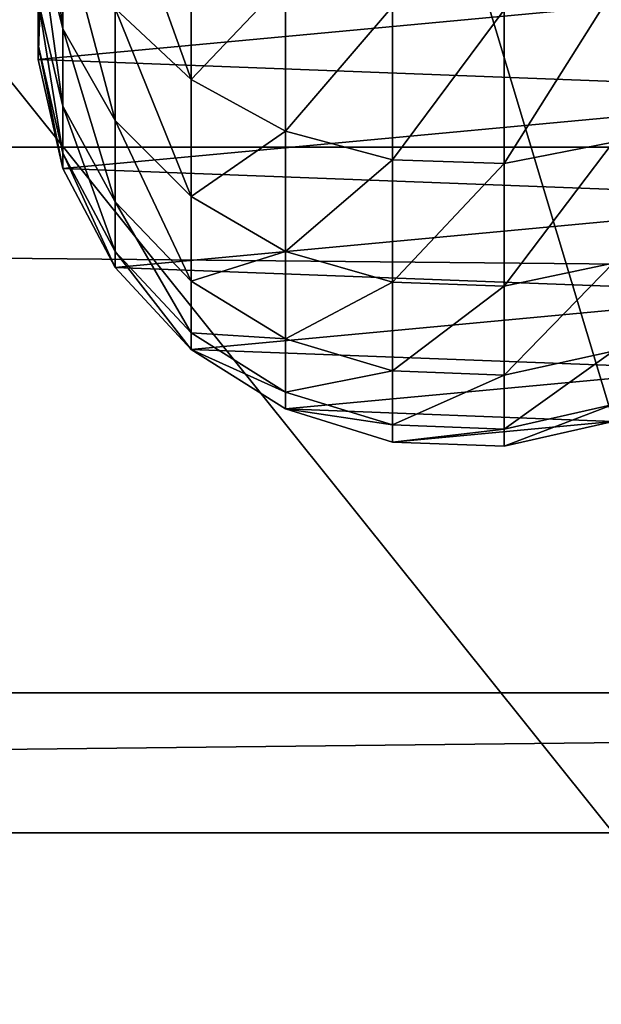
# Model space of a CAD drawing. Units: millimetres. Extents: x -99 to 5530, y -313 to 1626.
# Drawn here: x 1657 to 1681, y 896 to 936 of the extents above; entities that cross this region are included whole.
import ezdxf

# ---------------------------------------------------------------- set-up
doc = ezdxf.new("R2010")
doc.units = ezdxf.units.MM
doc.header["$LTSCALE"] = 25.4
doc.layers.get('0').update_dxf_attribs({"true_color": 0xff5454})

# ---------------------------------------------------------------- blocks, each defined once
blk = doc.blocks.new('Fundament Moment 4 felt 1220')
at = {"color": 0}
mesh = blk.add_polyface(dxfattribs=at)
corners = [(-3141.2, 1500), (2380, 0), (-3141.2, 0), (2380, 1500)]
mesh.append_faces([[corners[k] for k in face] for face in [(0, 1, 2), (1, 0, 3)]], dxfattribs={"vtx0": -1, "color": 0})
mesh = blk.add_polyface(dxfattribs=at)
corners = [(2370, 10, 140), (-3131.2, 1490, 140), (-3131.2, 10, 140), (2370, 1490, 140)]
mesh.append_faces([[corners[k] for k in face] for face in [(0, 1, 2), (1, 0, 3)]], dxfattribs={"vtx0": -1, "color": 0})
blk = doc.blocks.new('Group#4')
at = {"color": 29, "true_color": 0x4d3219}
for p, q in [((1400, 28, 75), (-1420.6, 28, 75)), ((1400, 28, 75), (-1420.6, 28, 75)), ((-1270.6, 28), (1250, 28)), ((-1270.6, 28), (1250, 28)), ((1400, 0, 75), (-1420.6, 0, 75)), ((1400, 0, 75), (-1420.6, 0, 75)), ((-1270.6, 0), (1250, 0)), ((-1270.6, 0), (1250, 0))]:
    blk.add_line(p, q, dxfattribs=at)
mesh = blk.add_polyface(dxfattribs=at)
corners = [(1400, 0, 75), (-1420.6, 28, 75), (-1420.6, 0, 75), (1400, 28, 75)]
mesh.append_faces([[corners[k] for k in face] for face in [(0, 1, 2), (1, 0, 3)]], dxfattribs={"vtx0": -1, "color": 29})
mesh = blk.add_polyface(dxfattribs=at)
corners = [(-1420.6, 28, 55), (1250, 28), (-1270.6, 28), (1400, 28, 55), (-1420.6, 28, 75), (1400, 28, 75)]
mesh.append_faces([[corners[k] for k in face] for face in [(0, 1, 2), (3, 4, 5)]], dxfattribs={"vtx0": -1, "color": 29})
mesh.append_faces([[corners[k] for k in face] for face in [(1, 0, 3)]], dxfattribs={"vtx0": -1, "vtx1": -1, "color": 29})
mesh.append_faces([[corners[k] for k in face] for face in [(3, 0, 4)]], dxfattribs={"vtx0": -1, "vtx2": -1, "color": 29})
mesh = blk.add_polyface(dxfattribs=at)
corners = [(1250, 28), (-1270.6, 0), (-1270.6, 28), (1250, 0)]
mesh.append_faces([[corners[k] for k in face] for face in [(0, 1, 2), (1, 0, 3)]], dxfattribs={"vtx0": -1, "color": 29})
mesh = blk.add_polyface(dxfattribs=at)
corners = [(1400, 0, 55), (-1270.6, 0), (1250, 0), (-1420.6, 0, 55), (1400, 0, 75), (-1420.6, 0, 75)]
mesh.append_faces([[corners[k] for k in face] for face in [(0, 1, 2), (3, 4, 5)]], dxfattribs={"vtx0": -1, "color": 29})
mesh.append_faces([[corners[k] for k in face] for face in [(1, 0, 3)]], dxfattribs={"vtx0": -1, "vtx1": -1, "color": 29})
mesh.append_faces([[corners[k] for k in face] for face in [(3, 0, 4)]], dxfattribs={"vtx0": -1, "vtx2": -1, "color": 29})
blk = doc.blocks.new('Benk Moment 1 felt 1220')
at = {"color": 35, "true_color": 0x9b693d}
blk.add_blockref('Group#4', (0, 286), dxfattribs=at)
blk = doc.blocks.new('Group#15')
at = {"color": 8, "true_color": 0x808080}
mesh = blk.add_polyface(dxfattribs=at)
corners = [(1200, 1500), (0, 0), (0, 1500), (1200, 0)]
mesh.append_faces([[corners[k] for k in face] for face in [(0, 1, 2), (1, 0, 3)]], dxfattribs={"vtx0": -1, "color": 8})
mesh = blk.add_polyface(dxfattribs=at)
corners = [(1200, 0, 8), (0, 1500, 8), (0, 0, 8), (1200, 1500, 8)]
mesh.append_faces([[corners[k] for k in face] for face in [(0, 1, 2), (1, 0, 3)]], dxfattribs={"vtx0": -1, "color": 8})
blk = doc.blocks.new('Group#16')
at = {"color": 253, "true_color": 0xaaaaaa}
mesh = blk.add_polyface(dxfattribs=at)
corners = [(384.596, 478.936, -0.043), (337.096, 535.549, -0.043), (334.596, 478.936, -0.043), (382.096, 535.549, -0.043), (382.096, 580.443, -0.043), (502.296, 580.161, -0.043), (499.796, 478.936, -0.043), (499.796, 428.936, -0.043), (502.296, 535.549, -0.043), (334.596, 428.936, -0.043), (358.051, 353.936, -0.043), (384.596, 428.936, -0.043), (358.051, 328.936, -0.043), (383.051, 353.936, -0.043), (549.796, 478.936, -0.043), (547.296, 535.549, -0.043), (547.296, 580.056, -0.043), (667.496, 579.774, -0.043), (664.996, 478.936, -0.043), (664.996, 428.936, -0.043), (667.496, 534.774, -0.043), (523.251, 353.936, -0.043), (549.796, 428.936, -0.043), (523.251, 328.936, -0.043), (548.251, 353.936, -0.043), (714.996, 478.936, -0.043), (712.496, 534.774, -0.043), (712.496, 579.668, -0.043), (832.695, 579.387, -0.043), (830.196, 478.936, -0.043), (830.196, 428.936, -0.043), (832.695, 534.387, -0.043), (688.451, 353.936, -0.043), (714.996, 428.936, -0.043), (688.451, 328.936, -0.043), (713.451, 353.936, -0.043), (880.196, 478.936, -0.043), (877.695, 534.387, -0.043), (877.695, 579.281, -0.043), (997.896, 578.999, -0.043), (995.396, 478.936, -0.043), (995.396, 428.936, -0.043), (997.896, 535.936, -0.043), (853.651, 353.936, -0.043), (880.196, 428.936, -0.043), (853.651, 328.936, -0.043), (878.651, 353.936, -0.043), (219.396, 478.936, -0.043), (171.896, 535.936, -0.043), (169.396, 478.936, -0.043), (216.896, 535.936, -0.043), (216.896, 580.831, -0.043), (337.096, 580.549, -0.043), (169.396, 428.936, -0.043), (192.851, 353.936, -0.043), (219.396, 428.936, -0.043), (192.851, 328.936, -0.043), (217.851, 353.936, -0.043), (1024.796, -3.064, -0.043), (24.796, 328.936, -0.043), (24.796, -3.064, -0.043), (39.191, 328.936, -0.043), (39.191, 353.936, -0.043), (54.196, 428.936, -0.043), (54.196, 478.936, -0.043), (217.851, 328.936, -0.043), (383.051, 328.936, -0.043), (548.251, 328.936, -0.043), (713.451, 328.936, -0.043), (878.651, 328.936, -0.043), (1021.052, 328.936, -0.043), (1024.796, 328.936, -0.043), (1194.397, -3.064, -0.043), (1046.052, 328.936, -0.043), (1046.052, 353.936, -0.043), (1049.797, 428.936, -0.043), (1049.797, 478.936, -0.043), (1164.997, 428.936, -0.043), (1180.002, 328.936, -0.043), (1180.002, 353.936, -0.043), (1194.397, 328.936, -0.043), (1194.397, 428.936, -0.043), (1194.397, 353.936, -0.043), (1194.397, 478.936, -0.043), (1167.497, 535.936, -0.043), (1164.997, 478.936, -0.043), (1189.957, 535.936, -0.043), (1194.397, 535.936, -0.043), (1047.296, 535.936, -0.043), (1047.296, 579.281, -0.043), (1167.497, 578.999, -0.043), (1021.052, 353.936, -0.043), (1024.796, 353.936, -0.043), (25.301, 535.936, -0.043), (24.796, 478.936, -0.043), (51.696, 535.936, -0.043), (51.696, 578.936, -0.043), (171.896, 580.936, -0.043), (24.796, 428.936, -0.043), (24.796, 353.936, -0.043)]
mesh.append_faces([[corners[k] for k in face] for face in [(58, 59, 60), (78, 72, 80), (81, 79, 82), (86, 83, 87), (64, 93, 94), (62, 98, 99)]], dxfattribs={"vtx0": -1, "color": 253})
mesh.append_faces([[corners[k] for k in face] for face in [(0, 1, 2), (1, 0, 3), (3, 0, 4), (4, 0, 5), (6, 0, 7), (5, 6, 8), (9, 10, 11), (10, 9, 12), (14, 8, 6), (8, 14, 15), (15, 14, 16), (16, 14, 17), (18, 14, 19), (17, 18, 20), (7, 21, 22), (21, 7, 23), (25, 20, 18), (20, 25, 26), (26, 25, 27), (27, 25, 28), (29, 25, 30), (28, 29, 31), (19, 32, 33), (32, 19, 34), (36, 31, 29), (31, 36, 37), (37, 36, 38), (38, 36, 39), (40, 36, 41), (39, 40, 42), (30, 43, 44), (43, 30, 45), (47, 48, 49), (48, 47, 50), (50, 47, 51), (51, 47, 52), (2, 47, 9), (52, 2, 1), (53, 54, 55), (54, 53, 56), (59, 58, 61), (61, 58, 62), (63, 56, 64), (56, 58, 65), (65, 58, 57), (55, 12, 47), (12, 58, 66), (66, 58, 13), (11, 23, 0), (23, 58, 67), (67, 58, 24), (22, 34, 14), (34, 58, 68), (68, 58, 35), (33, 58, 25), (45, 58, 69), (69, 58, 46), (44, 58, 36), (70, 58, 71), (71, 72, 73), (73, 72, 74), (75, 72, 76), (83, 84, 85), (84, 83, 86), (76, 42, 40), (42, 76, 88), (88, 76, 89), (89, 76, 90), (85, 76, 77), (90, 85, 84), (41, 91, 75), (91, 41, 70), (93, 64, 95), (95, 64, 96), (96, 64, 97), (49, 64, 53), (97, 49, 48), (98, 62, 63)]], dxfattribs={"vtx0": -1, "vtx1": -1, "color": 253})
mesh.append_faces([[corners[k] for k in face] for face in [(5, 0, 6), (17, 14, 18), (28, 25, 29), (39, 36, 40), (52, 47, 2), (62, 58, 56), (62, 56, 63), (64, 56, 53), (57, 58, 12), (57, 12, 55), (47, 12, 9), (13, 58, 23), (13, 23, 11), (0, 23, 7), (24, 58, 22), (22, 58, 34), (14, 34, 19), (35, 58, 33), (25, 58, 45), (25, 45, 30), (46, 58, 44), (36, 58, 41), (41, 58, 70), (74, 72, 75), (76, 72, 77), (77, 72, 78), (90, 76, 85), (97, 64, 49)]], dxfattribs={"vtx0": -1, "vtx1": -1, "vtx2": -1, "color": 253})
mesh.append_faces([[corners[k] for k in face] for face in [(11, 10, 13), (22, 21, 24), (33, 32, 35), (44, 43, 46), (55, 54, 57), (71, 58, 72), (77, 78, 79), (79, 81, 77), (75, 91, 92), (75, 92, 74)]], dxfattribs={"vtx0": -1, "vtx2": -1, "color": 253})
blk = doc.blocks.new('Takglass 1220 Moment')
at = {"color": 161, "true_color": 0x6ba0ff}
blk.add_blockref('Group#15', (0, 0, 0.5), dxfattribs=at)
at = {"color": 0}
blk.add_blockref('Group#16', (-6, 0, 0.543), dxfattribs=at)
blk = doc.blocks.new('Group#5')
at = {"color": 0}
for p, q in [((250, 50, 6), (250, 0, 6)), ((250, 50), (250, 0)), ((250, 50, 6), (250, 0, 6)), ((250, 50), (250, 0))]:
    blk.add_line(p, q, dxfattribs=at)
mesh = blk.add_polyface(dxfattribs=at)
corners = [(250, 0, 6), (0, 50, 6), (0, 0, 6), (250, 50, 6)]
mesh.append_faces([[corners[k] for k in face] for face in [(0, 1, 2), (1, 0, 3)]], dxfattribs={"vtx0": -1, "color": 0})
mesh = blk.add_polyface(dxfattribs=at)
corners = [(250, 50), (0, 0), (0, 50), (250, 0)]
mesh.append_faces([[corners[k] for k in face] for face in [(0, 1, 2), (1, 0, 3)]], dxfattribs={"vtx0": -1, "color": 0})
mesh = blk.add_polyface(dxfattribs=at)
corners = [(250, 50), (250, 0, 6), (250, 0), (250, 50, 6)]
mesh.append_faces([[corners[k] for k in face] for face in [(0, 1, 2), (1, 0, 3)]], dxfattribs={"vtx0": -1, "color": 0})
blk = doc.blocks.new('Group#45')
at = {"color": 0}
for p, q in [((250, 50, 6), (250, 0, 6)), ((250, 50), (250, 0)), ((250, 50, 6), (250, 0, 6)), ((250, 50), (250, 0))]:
    blk.add_line(p, q, dxfattribs=at)
mesh = blk.add_polyface(dxfattribs=at)
corners = [(250, 0, 6), (0, 50, 6), (0, 0, 6), (250, 50, 6)]
mesh.append_faces([[corners[k] for k in face] for face in [(0, 1, 2), (1, 0, 3)]], dxfattribs={"vtx0": -1, "color": 0})
mesh = blk.add_polyface(dxfattribs=at)
corners = [(250, 50), (0, 0), (0, 50), (250, 0)]
mesh.append_faces([[corners[k] for k in face] for face in [(0, 1, 2), (1, 0, 3)]], dxfattribs={"vtx0": -1, "color": 0})
mesh = blk.add_polyface(dxfattribs=at)
corners = [(250, 50), (250, 0, 6), (250, 0), (250, 50, 6)]
mesh.append_faces([[corners[k] for k in face] for face in [(0, 1, 2), (1, 0, 3)]], dxfattribs={"vtx0": -1, "color": 0})
blk = doc.blocks.new('Group#47')
at = {"color": 0}
for p, q in [((217.42, 23.503, 146.221), (218.3, 19.048, 146.729)), ((217.42, 23.503, 146.221), (218.3, 19.048, 146.729)), ((222.364, 23.503, 136.197), (223.303, 19.048, 136.586)), ((222.364, 23.503, 136.197), (223.303, 19.048, 136.586)), ((225.956, 23.503, 125.614), (226.938, 19.048, 125.877)), ((225.956, 23.503, 125.614), (226.938, 19.048, 125.877)), ((228.137, 23.503, 114.652), (229.144, 19.048, 114.784)), ((228.137, 23.503, 114.652), (229.144, 19.048, 114.784)), ((228.833, 23.503, 104.036), (229.847, 19.048, 104.069)), ((228.833, 23.503, 104.036), (229.847, 19.048, 104.069)), ((228.833, 23.503), (229.847, 19.048)), ((228.833, 23.503), (229.847, 19.048)), ((212.017, 19.048, 156.133), (218.3, 19.048, 146.729)), ((212.017, 19.048, 156.133), (218.3, 19.048, 146.729)), ((218.3, 19.048, 146.729), (218.15, 14.483, 146.642)), ((218.3, 19.048, 146.729), (218.15, 14.483, 146.642)), ((218.3, 19.048, 146.729), (223.303, 19.048, 136.586)), ((218.3, 19.048, 146.729), (223.303, 19.048, 136.586)), ((223.303, 19.048, 136.586), (223.142, 14.483, 136.519)), ((223.303, 19.048, 136.586), (223.142, 14.483, 136.519)), ((223.303, 19.048, 136.586), (226.938, 19.048, 125.877)), ((223.303, 19.048, 136.586), (226.938, 19.048, 125.877)), ((226.938, 19.048, 125.877), (226.77, 14.483, 125.832)), ((226.938, 19.048, 125.877), (226.77, 14.483, 125.832)), ((226.938, 19.048, 125.877), (229.144, 19.048, 114.784)), ((226.938, 19.048, 125.877), (229.144, 19.048, 114.784)), ((229.144, 19.048, 114.784), (228.972, 14.483, 114.761)), ((229.144, 19.048, 114.784), (228.972, 14.483, 114.761)), ((229.144, 19.048, 114.784), (229.847, 19.048, 104.069)), ((229.144, 19.048, 114.784), (229.847, 19.048, 104.069)), ((229.847, 19.048, 104.069), (229.673, 14.483, 104.063)), ((229.847, 19.048, 104.069), (229.673, 14.483, 104.063)), ((229.847, 19.048), (229.673, 14.483)), ((229.847, 19.048), (229.673, 14.483)), ((229.847, 19.048, 104.069), (229.847, 19.048)), ((229.847, 19.048, 104.069), (229.847, 19.048)), ((211.879, 14.483, 156.027), (218.15, 14.483, 146.642)), ((211.879, 14.483, 156.027), (218.15, 14.483, 146.642)), ((218.15, 14.483, 146.642), (216.979, 10.118, 145.966)), ((218.15, 14.483, 146.642), (216.979, 10.118, 145.966)), ((218.15, 14.483, 146.642), (223.142, 14.483, 136.519)), ((218.15, 14.483, 146.642), (223.142, 14.483, 136.519)), ((223.142, 14.483, 136.519), (221.893, 10.118, 136.002)), ((223.142, 14.483, 136.519), (221.893, 10.118, 136.002)), ((223.142, 14.483, 136.519), (226.77, 14.483, 125.832)), ((223.142, 14.483, 136.519), (226.77, 14.483, 125.832)), ((226.77, 14.483, 125.832), (225.464, 10.118, 125.482)), ((226.77, 14.483, 125.832), (225.464, 10.118, 125.482)), ((226.77, 14.483, 125.832), (228.972, 14.483, 114.761)), ((226.77, 14.483, 125.832), (228.972, 14.483, 114.761)), ((228.972, 14.483, 114.761), (227.632, 10.118, 114.585)), ((228.972, 14.483, 114.761), (227.632, 10.118, 114.585)), ((229.673, 14.483, 104.063), (228.324, 10.118, 104.019)), ((229.673, 14.483, 104.063), (228.324, 10.118, 104.019)), ((229.673, 14.483), (228.324, 10.118)), ((229.673, 14.483), (228.324, 10.118)), ((228.972, 14.483, 114.761), (229.673, 14.483, 104.063)), ((228.972, 14.483, 114.761), (229.673, 14.483, 104.063)), ((229.673, 14.483, 104.063), (229.673, 14.483)), ((229.673, 14.483, 104.063), (229.673, 14.483)), ((210.807, 10.118, 155.204), (216.979, 10.118, 145.966)), ((210.807, 10.118, 155.204), (216.979, 10.118, 145.966)), ((216.979, 10.118, 145.966), (214.868, 6.252, 144.747)), ((216.979, 10.118, 145.966), (214.868, 6.252, 144.747)), ((216.979, 10.118, 145.966), (221.893, 10.118, 136.002)), ((216.979, 10.118, 145.966), (221.893, 10.118, 136.002)), ((221.893, 10.118, 136.002), (219.64, 6.252, 135.069)), ((221.893, 10.118, 136.002), (219.64, 6.252, 135.069)), ((221.893, 10.118, 136.002), (225.464, 10.118, 125.482)), ((221.893, 10.118, 136.002), (225.464, 10.118, 125.482)), ((225.464, 10.118, 125.482), (223.109, 6.252, 124.851)), ((225.464, 10.118, 125.482), (223.109, 6.252, 124.851)), ((227.632, 10.118, 114.585), (225.214, 6.252, 114.267)), ((227.632, 10.118, 114.585), (225.214, 6.252, 114.267)), ((225.464, 10.118, 125.482), (227.632, 10.118, 114.585)), ((225.464, 10.118, 125.482), (227.632, 10.118, 114.585)), ((228.324, 10.118, 104.019), (225.891, 6.252, 103.94)), ((228.324, 10.118, 104.019), (225.891, 6.252, 103.94)), ((228.324, 10.118), (225.891, 6.252)), ((228.324, 10.118), (225.891, 6.252)), ((227.632, 10.118, 114.585), (228.324, 10.118, 104.019)), ((227.632, 10.118, 114.585), (228.324, 10.118, 104.019)), ((228.324, 10.118, 104.019), (228.324, 10.118)), ((228.324, 10.118, 104.019), (228.324, 10.118)), ((208.872, 6.252, 153.72), (214.868, 6.252, 144.747)), ((208.872, 6.252, 153.72), (214.868, 6.252, 144.747)), ((214.868, 6.252, 144.747), (211.96, 3.146, 143.068)), ((214.868, 6.252, 144.747), (211.96, 3.146, 143.068)), ((214.868, 6.252, 144.747), (219.64, 6.252, 135.069)), ((214.868, 6.252, 144.747), (219.64, 6.252, 135.069)), ((219.64, 6.252, 135.069), (216.538, 3.146, 133.784)), ((219.64, 6.252, 135.069), (216.538, 3.146, 133.784)), ((219.64, 6.252, 135.069), (223.109, 6.252, 124.851)), ((219.64, 6.252, 135.069), (223.109, 6.252, 124.851)), ((223.109, 6.252, 124.851), (219.866, 3.146, 123.981)), ((223.109, 6.252, 124.851), (219.866, 3.146, 123.981)), ((225.214, 6.252, 114.267), (221.885, 3.146, 113.828)), ((225.214, 6.252, 114.267), (221.885, 3.146, 113.828)), ((225.891, 6.252, 103.94), (222.54, 3.146, 103.83)), ((225.891, 6.252, 103.94), (222.54, 3.146, 103.83)), ((225.891, 6.252), (222.54, 3.146)), ((225.891, 6.252), (222.54, 3.146)), ((223.109, 6.252, 124.851), (225.214, 6.252, 114.267)), ((223.109, 6.252, 124.851), (225.214, 6.252, 114.267)), ((225.214, 6.252, 114.267), (225.891, 6.252, 103.94)), ((225.214, 6.252, 114.267), (225.891, 6.252, 103.94)), ((225.891, 6.252, 103.94), (225.891, 6.252)), ((225.891, 6.252, 103.94), (225.891, 6.252)), ((216.538, 3.146, 133.784), (211.96, 3.146, 143.068)), ((216.538, 3.146, 133.784), (211.96, 3.146, 143.068)), ((216.538, 3.146, 133.784), (212.797, 1.014, 132.235)), ((216.538, 3.146, 133.784), (212.797, 1.014, 132.235)), ((219.866, 3.146, 123.981), (215.955, 1.014, 122.934)), ((219.866, 3.146, 123.981), (215.955, 1.014, 122.934)), ((219.866, 3.146, 123.981), (216.538, 3.146, 133.784)), ((219.866, 3.146, 123.981), (216.538, 3.146, 133.784)), ((221.885, 3.146, 113.828), (217.871, 1.014, 113.3)), ((221.885, 3.146, 113.828), (217.871, 1.014, 113.3)), ((222.54, 3.146, 103.83), (218.5, 1.014, 103.698)), ((222.54, 3.146, 103.83), (218.5, 1.014, 103.698)), ((222.54, 3.146), (218.5, 1.014)), ((222.54, 3.146), (218.5, 1.014)), ((221.885, 3.146, 113.828), (219.866, 3.146, 123.981)), ((221.885, 3.146, 113.828), (219.866, 3.146, 123.981)), ((222.54, 3.146, 103.83), (221.885, 3.146, 113.828)), ((222.54, 3.146, 103.83), (221.885, 3.146, 113.828)), ((222.54, 3.146), (222.54, 3.146, 103.83)), ((222.54, 3.146), (222.54, 3.146, 103.83)), ((208.453, 1.014, 141.044), (212.797, 1.014, 132.235)), ((208.453, 1.014, 141.044), (212.797, 1.014, 132.235)), ((212.797, 1.014, 132.235), (208.673, 0, 130.526)), ((212.797, 1.014, 132.235), (208.673, 0, 130.526)), ((215.955, 1.014, 122.934), (211.643, 0, 121.778)), ((215.955, 1.014, 122.934), (211.643, 0, 121.778)), ((212.797, 1.014, 132.235), (215.955, 1.014, 122.934)), ((212.797, 1.014, 132.235), (215.955, 1.014, 122.934)), ((217.871, 1.014, 113.3), (213.445, 0, 112.717)), ((217.871, 1.014, 113.3), (213.445, 0, 112.717)), ((218.5, 1.014, 103.698), (214.046, 0, 103.552)), ((218.5, 1.014, 103.698), (214.046, 0, 103.552)), ((218.5, 1.014), (214.046, 0)), ((218.5, 1.014), (214.046, 0)), ((215.955, 1.014, 122.934), (217.871, 1.014, 113.3)), ((215.955, 1.014, 122.934), (217.871, 1.014, 113.3)), ((217.871, 1.014, 113.3), (218.5, 1.014, 103.698)), ((217.871, 1.014, 113.3), (218.5, 1.014, 103.698)), ((218.5, 1.014, 103.698), (218.5, 1.014)), ((218.5, 1.014, 103.698), (218.5, 1.014)), ((213.445, 0, 112.717), (208.909, 0.174, 112.12)), ((213.445, 0, 112.717), (208.909, 0.174, 112.12)), ((214.046, 0, 103.552), (209.481, 0.174, 103.402)), ((214.046, 0, 103.552), (209.481, 0.174, 103.402)), ((214.046, 0), (209.481, 0.174)), ((214.046, 0), (209.481, 0.174)), ((211.643, 0, 121.778), (213.445, 0, 112.717)), ((211.643, 0, 121.778), (213.445, 0, 112.717)), ((213.445, 0, 112.717), (214.046, 0, 103.552)), ((213.445, 0, 112.717), (214.046, 0, 103.552)), ((214.046, 0, 103.552), (214.046, 0)), ((214.046, 0, 103.552), (214.046, 0))]:
    blk.add_line(p, q, dxfattribs=at)
at = {"color": 7, "true_color": 0xffffff}
blk.add_line((212.422, 17.425, 103.499), (212.422, 17.425), dxfattribs=at)
at = {"color": 0}
mesh = blk.add_polyface(dxfattribs=at)
corners = [(196.012, 11.346), (195.171, 20.366), (194.998, 15.801), (196.52, 24.731), (198.144, 7.306), (198.953, 28.597), (201.249, 3.955), (202.304, 31.703), (205.116, 1.523), (206.344, 33.835), (209.481, 0.174), (210.799, 34.849), (214.046, 0), (215.364, 34.676), (218.5, 1.014), (219.728, 33.326), (222.54, 3.146), (223.595, 30.894), (225.891, 6.252), (226.7, 27.543), (228.324, 10.118), (228.833, 23.503), (229.673, 14.483), (229.847, 19.048)]
mesh.append_faces([[corners[k] for k in face] for face in [(0, 1, 2), (21, 22, 23)]], dxfattribs={"vtx0": -1, "color": 0})
mesh.append_faces([[corners[k] for k in face] for face in [(1, 0, 3), (3, 4, 5), (5, 6, 7), (7, 8, 9), (9, 10, 11), (11, 12, 13), (13, 14, 15), (15, 16, 17), (17, 18, 19), (19, 20, 21)]], dxfattribs={"vtx0": -1, "vtx1": -1, "color": 0})
mesh.append_faces([[corners[k] for k in face] for face in [(3, 0, 4), (5, 4, 6), (7, 6, 8), (9, 8, 10), (11, 10, 12), (13, 12, 14), (15, 14, 16), (17, 16, 18), (19, 18, 20), (21, 20, 22)]], dxfattribs={"vtx0": -1, "vtx2": -1, "color": 0})
mesh = blk.add_polyface(dxfattribs=at)
corners = [(211.211, 23.503, 155.514), (218.3, 19.048, 146.729), (212.017, 19.048, 156.133), (217.42, 23.503, 146.221)]
mesh.append_faces([[corners[k] for k in face] for face in [(0, 1, 2), (1, 0, 3)]], dxfattribs={"vtx0": -1, "color": 0})
mesh = blk.add_polyface(dxfattribs=at)
corners = [(217.42, 23.503, 146.221), (223.303, 19.048, 136.586), (218.3, 19.048, 146.729), (222.364, 23.503, 136.197)]
mesh.append_faces([[corners[k] for k in face] for face in [(0, 1, 2), (1, 0, 3)]], dxfattribs={"vtx0": -1, "color": 0})
mesh = blk.add_polyface(dxfattribs=at)
corners = [(222.364, 23.503, 136.197), (226.938, 19.048, 125.877), (223.303, 19.048, 136.586), (225.956, 23.503, 125.614)]
mesh.append_faces([[corners[k] for k in face] for face in [(0, 1, 2), (1, 0, 3)]], dxfattribs={"vtx0": -1, "color": 0})
mesh = blk.add_polyface(dxfattribs=at)
corners = [(225.956, 23.503, 125.614), (229.144, 19.048, 114.784), (226.938, 19.048, 125.877), (228.137, 23.503, 114.652)]
mesh.append_faces([[corners[k] for k in face] for face in [(0, 1, 2), (1, 0, 3)]], dxfattribs={"vtx0": -1, "color": 0})
mesh = blk.add_polyface(dxfattribs=at)
corners = [(228.137, 23.503, 114.652), (229.847, 19.048, 104.069), (229.144, 19.048, 114.784), (228.833, 23.503, 104.036)]
mesh.append_faces([[corners[k] for k in face] for face in [(0, 1, 2), (1, 0, 3)]], dxfattribs={"vtx0": -1, "color": 0})
mesh = blk.add_polyface(dxfattribs=at)
corners = [(228.833, 23.503, 104.036), (229.847, 19.048), (229.847, 19.048, 104.069), (228.833, 23.503)]
mesh.append_faces([[corners[k] for k in face] for face in [(0, 1, 2), (1, 0, 3)]], dxfattribs={"vtx0": -1, "color": 0})
mesh = blk.add_polyface(dxfattribs=at)
corners = [(212.017, 19.048, 156.133), (218.15, 14.483, 146.642), (211.879, 14.483, 156.027), (218.3, 19.048, 146.729)]
mesh.append_faces([[corners[k] for k in face] for face in [(0, 1, 2), (1, 0, 3)]], dxfattribs={"vtx0": -1, "color": 0})
mesh = blk.add_polyface(dxfattribs=at)
corners = [(218.3, 19.048, 146.729), (223.142, 14.483, 136.519), (218.15, 14.483, 146.642), (223.303, 19.048, 136.586)]
mesh.append_faces([[corners[k] for k in face] for face in [(0, 1, 2), (1, 0, 3)]], dxfattribs={"vtx0": -1, "color": 0})
mesh = blk.add_polyface(dxfattribs=at)
corners = [(223.303, 19.048, 136.586), (226.77, 14.483, 125.832), (223.142, 14.483, 136.519), (226.938, 19.048, 125.877)]
mesh.append_faces([[corners[k] for k in face] for face in [(0, 1, 2), (1, 0, 3)]], dxfattribs={"vtx0": -1, "color": 0})
mesh = blk.add_polyface(dxfattribs=at)
corners = [(226.938, 19.048, 125.877), (228.972, 14.483, 114.761), (226.77, 14.483, 125.832), (229.144, 19.048, 114.784)]
mesh.append_faces([[corners[k] for k in face] for face in [(0, 1, 2), (1, 0, 3)]], dxfattribs={"vtx0": -1, "color": 0})
mesh = blk.add_polyface(dxfattribs=at)
corners = [(229.144, 19.048, 114.784), (229.673, 14.483, 104.063), (228.972, 14.483, 114.761), (229.847, 19.048, 104.069)]
mesh.append_faces([[corners[k] for k in face] for face in [(0, 1, 2), (1, 0, 3)]], dxfattribs={"vtx0": -1, "color": 0})
mesh = blk.add_polyface(dxfattribs=at)
corners = [(229.847, 19.048, 104.069), (229.673, 14.483), (229.673, 14.483, 104.063), (229.847, 19.048)]
mesh.append_faces([[corners[k] for k in face] for face in [(0, 1, 2), (1, 0, 3)]], dxfattribs={"vtx0": -1, "color": 0})
mesh = blk.add_polyface(dxfattribs=at)
corners = [(211.879, 14.483, 156.027), (216.979, 10.118, 145.966), (210.807, 10.118, 155.204), (218.15, 14.483, 146.642)]
mesh.append_faces([[corners[k] for k in face] for face in [(0, 1, 2), (1, 0, 3)]], dxfattribs={"vtx0": -1, "color": 0})
mesh = blk.add_polyface(dxfattribs=at)
corners = [(218.15, 14.483, 146.642), (221.893, 10.118, 136.002), (216.979, 10.118, 145.966), (223.142, 14.483, 136.519)]
mesh.append_faces([[corners[k] for k in face] for face in [(0, 1, 2), (1, 0, 3)]], dxfattribs={"vtx0": -1, "color": 0})
mesh = blk.add_polyface(dxfattribs=at)
corners = [(223.142, 14.483, 136.519), (225.464, 10.118, 125.482), (221.893, 10.118, 136.002), (226.77, 14.483, 125.832)]
mesh.append_faces([[corners[k] for k in face] for face in [(0, 1, 2), (1, 0, 3)]], dxfattribs={"vtx0": -1, "color": 0})
mesh = blk.add_polyface(dxfattribs=at)
corners = [(226.77, 14.483, 125.832), (227.632, 10.118, 114.585), (225.464, 10.118, 125.482), (228.972, 14.483, 114.761)]
mesh.append_faces([[corners[k] for k in face] for face in [(0, 1, 2), (1, 0, 3)]], dxfattribs={"vtx0": -1, "color": 0})
mesh = blk.add_polyface(dxfattribs=at)
corners = [(228.972, 14.483, 114.761), (228.324, 10.118, 104.019), (227.632, 10.118, 114.585), (229.673, 14.483, 104.063)]
mesh.append_faces([[corners[k] for k in face] for face in [(0, 1, 2), (1, 0, 3)]], dxfattribs={"vtx0": -1, "color": 0})
mesh = blk.add_polyface(dxfattribs=at)
corners = [(229.673, 14.483, 104.063), (228.324, 10.118), (228.324, 10.118, 104.019), (229.673, 14.483)]
mesh.append_faces([[corners[k] for k in face] for face in [(0, 1, 2), (1, 0, 3)]], dxfattribs={"vtx0": -1, "color": 0})
mesh = blk.add_polyface(dxfattribs=at)
corners = [(210.807, 10.118, 155.204), (214.868, 6.252, 144.747), (208.872, 6.252, 153.72), (216.979, 10.118, 145.966)]
mesh.append_faces([[corners[k] for k in face] for face in [(0, 1, 2), (1, 0, 3)]], dxfattribs={"vtx0": -1, "color": 0})
mesh = blk.add_polyface(dxfattribs=at)
corners = [(216.979, 10.118, 145.966), (219.64, 6.252, 135.069), (214.868, 6.252, 144.747), (221.893, 10.118, 136.002)]
mesh.append_faces([[corners[k] for k in face] for face in [(0, 1, 2), (1, 0, 3)]], dxfattribs={"vtx0": -1, "color": 0})
mesh = blk.add_polyface(dxfattribs=at)
corners = [(221.893, 10.118, 136.002), (223.109, 6.252, 124.851), (219.64, 6.252, 135.069), (225.464, 10.118, 125.482)]
mesh.append_faces([[corners[k] for k in face] for face in [(0, 1, 2), (1, 0, 3)]], dxfattribs={"vtx0": -1, "color": 0})
mesh = blk.add_polyface(dxfattribs=at)
corners = [(225.464, 10.118, 125.482), (225.214, 6.252, 114.267), (223.109, 6.252, 124.851), (227.632, 10.118, 114.585)]
mesh.append_faces([[corners[k] for k in face] for face in [(0, 1, 2), (1, 0, 3)]], dxfattribs={"vtx0": -1, "color": 0})
mesh = blk.add_polyface(dxfattribs=at)
corners = [(227.632, 10.118, 114.585), (225.891, 6.252, 103.94), (225.214, 6.252, 114.267), (228.324, 10.118, 104.019)]
mesh.append_faces([[corners[k] for k in face] for face in [(0, 1, 2), (1, 0, 3)]], dxfattribs={"vtx0": -1, "color": 0})
mesh = blk.add_polyface(dxfattribs=at)
corners = [(228.324, 10.118, 104.019), (225.891, 6.252), (225.891, 6.252, 103.94), (228.324, 10.118)]
mesh.append_faces([[corners[k] for k in face] for face in [(0, 1, 2), (1, 0, 3)]], dxfattribs={"vtx0": -1, "color": 0})
mesh = blk.add_polyface(dxfattribs=at)
corners = [(206.208, 3.146, 151.676), (214.868, 6.252, 144.747), (211.96, 3.146, 143.068), (208.872, 6.252, 153.72)]
mesh.append_faces([[corners[k] for k in face] for face in [(0, 1, 2), (1, 0, 3)]], dxfattribs={"vtx0": -1, "color": 0})
mesh = blk.add_polyface(dxfattribs=at)
corners = [(211.96, 3.146, 143.068), (219.64, 6.252, 135.069), (216.538, 3.146, 133.784), (214.868, 6.252, 144.747)]
mesh.append_faces([[corners[k] for k in face] for face in [(0, 1, 2), (1, 0, 3)]], dxfattribs={"vtx0": -1, "color": 0})
mesh = blk.add_polyface(dxfattribs=at)
corners = [(216.538, 3.146, 133.784), (223.109, 6.252, 124.851), (219.866, 3.146, 123.981), (219.64, 6.252, 135.069)]
mesh.append_faces([[corners[k] for k in face] for face in [(0, 1, 2), (1, 0, 3)]], dxfattribs={"vtx0": -1, "color": 0})
mesh = blk.add_polyface(dxfattribs=at)
corners = [(219.866, 3.146, 123.981), (225.214, 6.252, 114.267), (221.885, 3.146, 113.828), (223.109, 6.252, 124.851)]
mesh.append_faces([[corners[k] for k in face] for face in [(0, 1, 2), (1, 0, 3)]], dxfattribs={"vtx0": -1, "color": 0})
mesh = blk.add_polyface(dxfattribs=at)
corners = [(221.885, 3.146, 113.828), (225.891, 6.252, 103.94), (222.54, 3.146, 103.83), (225.214, 6.252, 114.267)]
mesh.append_faces([[corners[k] for k in face] for face in [(0, 1, 2), (1, 0, 3)]], dxfattribs={"vtx0": -1, "color": 0})
mesh = blk.add_polyface(dxfattribs=at)
corners = [(222.54, 3.146, 103.83), (225.891, 6.252), (222.54, 3.146), (225.891, 6.252, 103.94)]
mesh.append_faces([[corners[k] for k in face] for face in [(0, 1, 2), (1, 0, 3)]], dxfattribs={"vtx0": -1, "color": 0})
mesh = blk.add_polyface(dxfattribs=at)
corners = [(208.453, 1.014, 141.044), (216.538, 3.146, 133.784), (212.797, 1.014, 132.235), (211.96, 3.146, 143.068)]
mesh.append_faces([[corners[k] for k in face] for face in [(0, 1, 2), (1, 0, 3)]], dxfattribs={"vtx0": -1, "color": 0})
mesh = blk.add_polyface(dxfattribs=at)
corners = [(212.797, 1.014, 132.235), (219.866, 3.146, 123.981), (215.955, 1.014, 122.934), (216.538, 3.146, 133.784)]
mesh.append_faces([[corners[k] for k in face] for face in [(0, 1, 2), (1, 0, 3)]], dxfattribs={"vtx0": -1, "color": 0})
mesh = blk.add_polyface(dxfattribs=at)
corners = [(215.955, 1.014, 122.934), (221.885, 3.146, 113.828), (217.871, 1.014, 113.3), (219.866, 3.146, 123.981)]
mesh.append_faces([[corners[k] for k in face] for face in [(0, 1, 2), (1, 0, 3)]], dxfattribs={"vtx0": -1, "color": 0})
mesh = blk.add_polyface(dxfattribs=at)
corners = [(217.871, 1.014, 113.3), (222.54, 3.146, 103.83), (218.5, 1.014, 103.698), (221.885, 3.146, 113.828)]
mesh.append_faces([[corners[k] for k in face] for face in [(0, 1, 2), (1, 0, 3)]], dxfattribs={"vtx0": -1, "color": 0})
mesh = blk.add_polyface(dxfattribs=at)
corners = [(218.5, 1.014, 103.698), (222.54, 3.146), (218.5, 1.014), (222.54, 3.146, 103.83)]
mesh.append_faces([[corners[k] for k in face] for face in [(0, 1, 2), (1, 0, 3)]], dxfattribs={"vtx0": -1, "color": 0})
mesh = blk.add_polyface(dxfattribs=at)
corners = [(204.587, 0, 138.812), (212.797, 1.014, 132.235), (208.673, 0, 130.526), (208.453, 1.014, 141.044)]
mesh.append_faces([[corners[k] for k in face] for face in [(0, 1, 2), (1, 0, 3)]], dxfattribs={"vtx0": -1, "color": 0})
mesh = blk.add_polyface(dxfattribs=at)
corners = [(208.673, 0, 130.526), (215.955, 1.014, 122.934), (211.643, 0, 121.778), (212.797, 1.014, 132.235)]
mesh.append_faces([[corners[k] for k in face] for face in [(0, 1, 2), (1, 0, 3)]], dxfattribs={"vtx0": -1, "color": 0})
mesh = blk.add_polyface(dxfattribs=at)
corners = [(211.643, 0, 121.778), (217.871, 1.014, 113.3), (213.445, 0, 112.717), (215.955, 1.014, 122.934)]
mesh.append_faces([[corners[k] for k in face] for face in [(0, 1, 2), (1, 0, 3)]], dxfattribs={"vtx0": -1, "color": 0})
mesh = blk.add_polyface(dxfattribs=at)
corners = [(213.445, 0, 112.717), (218.5, 1.014, 103.698), (214.046, 0, 103.552), (217.871, 1.014, 113.3)]
mesh.append_faces([[corners[k] for k in face] for face in [(0, 1, 2), (1, 0, 3)]], dxfattribs={"vtx0": -1, "color": 0})
mesh = blk.add_polyface(dxfattribs=at)
corners = [(214.046, 0, 103.552), (218.5, 1.014), (214.046, 0), (218.5, 1.014, 103.698)]
mesh.append_faces([[corners[k] for k in face] for face in [(0, 1, 2), (1, 0, 3)]], dxfattribs={"vtx0": -1, "color": 0})
mesh = blk.add_polyface(dxfattribs=at)
corners = [(207.224, 0.174, 120.594), (213.445, 0, 112.717), (208.909, 0.174, 112.12), (211.643, 0, 121.778)]
mesh.append_faces([[corners[k] for k in face] for face in [(0, 1, 2), (1, 0, 3)]], dxfattribs={"vtx0": -1, "color": 0})
mesh = blk.add_polyface(dxfattribs=at)
corners = [(208.909, 0.174, 112.12), (214.046, 0, 103.552), (209.481, 0.174, 103.402), (213.445, 0, 112.717)]
mesh.append_faces([[corners[k] for k in face] for face in [(0, 1, 2), (1, 0, 3)]], dxfattribs={"vtx0": -1, "color": 0})
mesh = blk.add_polyface(dxfattribs=at)
corners = [(209.481, 0.174, 103.402), (214.046, 0), (209.481, 0.174), (214.046, 0, 103.552)]
mesh.append_faces([[corners[k] for k in face] for face in [(0, 1, 2), (1, 0, 3)]], dxfattribs={"vtx0": -1, "color": 0})
blk = doc.blocks.new('Group#66')
at = {"color": 250, "true_color": 0x3a3a3a}
for name, p in [('Group#5', (0, 0, -27.6)), ('Group#45', (0, 0, 53.4))]:
    blk.add_blockref(name, p, dxfattribs=at)
at = {"color": 0}
blk.add_blockref('Group#47', (10.075, 7.575, 59.4), dxfattribs=at)
blk = doc.blocks.new('Art. 1801019')
at = {"color": 254, "true_color": 0xe5e5e5, "rotation": 179.9999999999999}
blk.add_blockref('Fundament Moment 4 felt 1220', (2479.467, 1813.021), dxfattribs=at)
at = {"color": 8, "true_color": 0x808080, "extrusion": (6.245e-17, 0.073586, 0.997289)}
blk.add_blockref('Takglass 1220 Moment', (-2698.145, -1376.483, 2654.472), dxfattribs=at)
at = {"color": 0}
for name, p, rotation in [('Benk Moment 1 felt 1220', (2700.069, 1529.921, 508.7), 180), ('Group#66', (1750.069, 1471.63, 530.3), 270)]:
    blk.add_blockref(name, p, dxfattribs=dict(at, rotation=rotation))

msp = doc.modelspace()

# ---------------------------------------------------------------- block references
at = {"color": 0}
msp.add_blockref('Art. 1801019', (-99.467, -313.021), dxfattribs=at)

doc.saveas('drawing.dxf')
